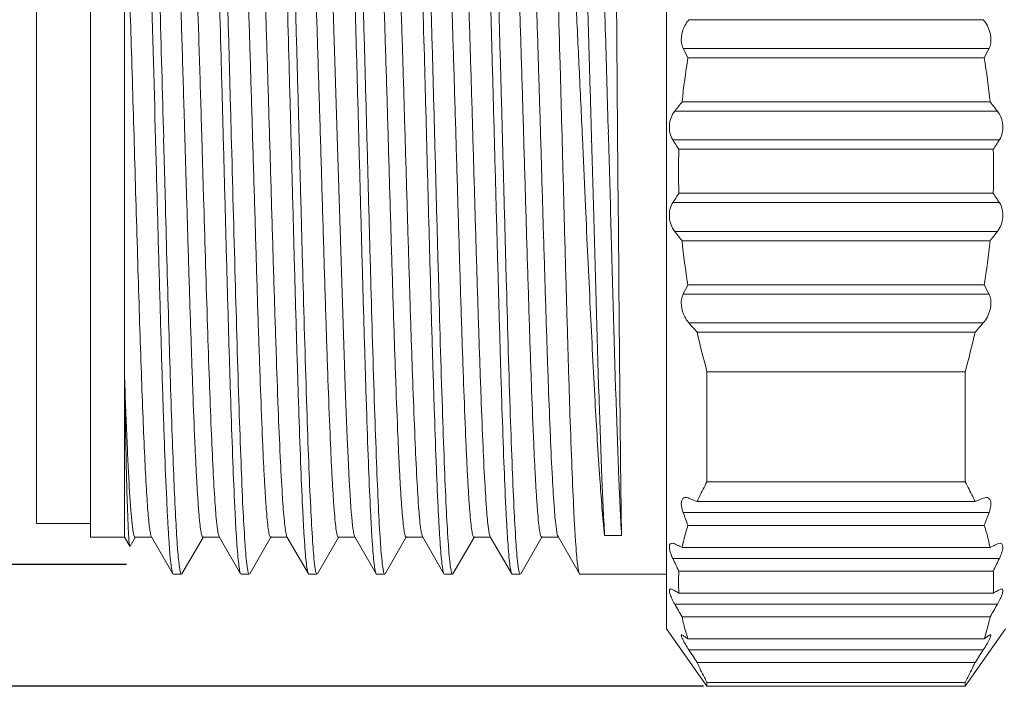
# Model space of a CAD drawing. Units: millimetres. Extents: x 2786 to 3083, y 634 to 844.
# Drawn here: x 2896 to 2911, y 771 to 781 of the extents above; entities that cross this region are included whole.
import ezdxf

# ---------------------------------------------------------------- set-up
doc = ezdxf.new("R2010")
doc.units = ezdxf.units.MM
doc.header["$LTSCALE"] = 65.395
doc.header["$PDMODE"] = 3
doc.header["$PDSIZE"] = 8
doc.layers.get('0').update_dxf_attribs({"linetype": 'CONTINUOUS', "lineweight": 30})
doc.layers.get('Defpoints').update_dxf_attribs({"linetype": 'CONTINUOUS'})
doc.layers.add('Dim', color=3, linetype='CONTINUOUS', lineweight=15)
doc.styles.add('Romans字体', font='romans.shx', dxfattribs={"width": 0.75})
doc.dimstyles.new('01', dxfattribs={"dimscale": 0.25, "dimtxt": 5, "dimasz": 4.5, "dimexe": 1.2, "dimexo": 0.2, "dimgap": 0.5, "dimtad": 1, "dimdsep": 46, "dimtxsty": 'Romans字体', "dimcen": 0, "dimclrd": 1, "dimclre": 6, "dimclrt": 4, "dimazin": 2, "dimtfac": 1, "dimtofl": 0, "dimtmove": 0, "dimatfit": 3, "dimfxl": 1, "dimtolj": 1, "dimtzin": 0, "dimarcsym": 0})

# ---------------------------------------------------------------- blocks, each defined once
blk = doc.blocks.new('*D13')
at = {"layer": 'Defpoints', "color": 0, "lineweight": 5, "transparency": 16777216}
for p in [(2898.259, 784.38), (2893.87, 772.657), (2898.016, 772.657)]:
    blk.add_point(p, dxfattribs=at)
at = {"layer": 'Dim', "color": 6, "lineweight": -2, "transparency": 16777216}
for p, q in [((2898.209, 784.38), (2893.57, 784.38)), ((2897.966, 772.657), (2893.57, 772.657))]:
    blk.add_line(p, q, dxfattribs=at)
at = {"layer": 'Dim', "color": 1, "lineweight": -2, "transparency": 16777216}
blk.add_line((2893.87, 783.255), (2893.87, 773.782), dxfattribs=at)
at = {"layer": 'Dim', "color": 1, "lineweight": 5, "transparency": 16777216}
for points in [[(2893.682, 783.255), (2894.057, 783.255), (2893.87, 784.38)], [(2893.682, 773.782), (2894.057, 773.782), (2893.87, 772.657)]]:
    blk.add_solid(points, dxfattribs=at)
at = {"layer": 'Dim', "color": 4, "transparency": 16777216, "insert": (2892.245, 778.519), "char_height": 2.5, "attachment_point": 5, "rotation": 90, "style": 'Romans字体'}
blk.add_mtext('\\A1;M12*1', dxfattribs=at)
blk = doc.blocks.new('*D12')
at = {"layer": 'Defpoints', "color": 0, "lineweight": 5, "transparency": 16777216}
for p in [(2906.531, 786.062), (2883.972, 770.862), (2906.531, 770.862)]:
    blk.add_point(p, dxfattribs=at)
at = {"layer": 'Dim', "color": 1, "lineweight": -2, "transparency": 16777216}
for p, q in [((2883.972, 786.062), (2883.972, 810.594)), ((2883.972, 771.987), (2883.972, 784.937))]:
    blk.add_line(p, q, dxfattribs=at)
at = {"layer": 'Dim', "color": 6, "lineweight": -2, "transparency": 16777216}
for p, q in [((2906.481, 786.062), (2883.672, 786.062)), ((2906.481, 770.862), (2883.672, 770.862))]:
    blk.add_line(p, q, dxfattribs=at)
at = {"layer": 'Dim', "color": 1, "lineweight": 5, "transparency": 16777216}
for points in [[(2883.785, 784.937), (2884.16, 784.937), (2883.972, 786.062)], [(2883.785, 771.987), (2884.16, 771.987), (2883.972, 770.862)]]:
    blk.add_solid(points, dxfattribs=at)
at = {"layer": 'Dim', "color": 4, "transparency": 16777216, "insert": (2881.692, 801.737), "char_height": 2.5, "width": 6.625, "attachment_point": 5, "rotation": 90, "style": 'Romans字体'}
blk.add_mtext('\\A1;%%C15.2/SW14', dxfattribs=at)

msp = doc.modelspace()

# ---------------------------------------------------------------- linework, layer by layer
at = {"color": 7, "linetype": 'Continuous', "lineweight": 15}
for p, q in [((2905.936, 785.212), (2905.936, 771.712)), ((2897.436, 783.862), (2897.436, 773.062)), ((2897.936, 775.434), (2897.936, 783.862)), ((2896.636, 783.662), (2896.636, 773.262)), ((2905.201, 780.397), (2905.191, 781.554)), ((2901.08, 778.829), (2901.007, 781.185)), ((2906.264, 780.699), (2910.609, 780.699)), ((2899.03, 780.471), (2899.028, 780.555)), ((2905.03, 780.575), (2905.033, 780.468)), ((2905.212, 779.039), (2905.201, 780.397)), ((2910.693, 780.274), (2906.179, 780.274)), ((2906.25, 780.137), (2910.623, 780.137)), ((2910.709, 779.487), (2906.163, 779.487)), ((2906.055, 779.349), (2910.818, 779.349)), ((2898.513, 778.956), (2898.526, 778.473)), ((2898.856, 777.959), (2898.826, 778.965)), ((2899.103, 778.066), (2899.076, 778.972)), ((2904.693, 778.952), (2904.738, 777.948)), ((2904.855, 777.956), (2904.827, 778.961)), ((2905.075, 779.032), (2905.077, 778.969)), ((2905.077, 778.969), (2905.105, 777.965)), ((2905.222, 777.882), (2905.212, 779.039)), ((2901.16, 776.206), (2901.08, 778.829)), ((2910.847, 778.924), (2906.026, 778.924)), ((2898.406, 778.463), (2898.398, 778.762)), ((2910.756, 778.787), (2906.116, 778.787)), ((2898.526, 778.473), (2898.539, 777.951)), ((2910.756, 778.137), (2906.116, 778.137)), ((2899.106, 777.969), (2899.103, 778.066)), ((2905.105, 777.965), (2905.107, 777.877)), ((2906.026, 777.999), (2910.847, 777.999)), ((2910.818, 777.574), (2906.055, 777.574)), ((2906.163, 777.437), (2910.709, 777.437)), ((2910.623, 776.787), (2906.25, 776.787)), ((2906.179, 776.649), (2910.693, 776.649)), ((2901.196, 775.143), (2901.16, 776.206)), ((2910.609, 776.224), (2906.264, 776.224)), ((2906.386, 776.087), (2910.487, 776.087)), ((2906.531, 775.502), (2906.531, 773.879)), ((2906.531, 775.502), (2910.341, 775.502)), ((2910.341, 773.879), (2910.341, 775.502)), ((2897.936, 775.415), (2897.936, 775.434)), ((2897.936, 773.062), (2897.936, 775.415)), ((2901.221, 774.533), (2901.196, 775.143)), ((2901.239, 774.132), (2901.221, 774.533)), ((2901.251, 773.896), (2901.239, 774.132)), ((2901.264, 773.689), (2901.251, 773.896)), ((2910.341, 773.879), (2906.531, 773.879)), ((2910.487, 773.587), (2906.386, 773.587)), ((2910.527, 773.604), (2910.487, 773.587)), ((2910.609, 773.637), (2910.527, 773.604)), ((2910.609, 773.637), (2910.655, 773.648)), ((2910.693, 773.425), (2906.179, 773.425)), ((2897.436, 773.262), (2896.636, 773.262)), ((2906.25, 773.237), (2910.623, 773.237)), ((2897.936, 773.062), (2897.436, 773.062)), ((2897.936, 773.062), (2898.013, 772.928)), ((2897.998, 773.057), (2897.998, 773.062)), ((2898.017, 772.928), (2898.099, 773.069)), ((2898.09, 773.062), (2898.341, 773.062)), ((2898.333, 773.069), (2898.649, 772.523)), ((2898.783, 772.523), (2899.099, 773.069)), ((2899.091, 773.062), (2899.341, 773.062)), ((2899.333, 773.069), (2899.649, 772.523)), ((2899.783, 772.523), (2900.099, 773.07)), ((2900.091, 773.062), (2900.341, 773.062)), ((2900.333, 773.069), (2900.649, 772.523)), ((2900.783, 772.523), (2901.099, 773.069)), ((2901.091, 773.062), (2901.341, 773.062)), ((2901.333, 773.069), (2901.649, 772.523)), ((2901.783, 772.523), (2902.099, 773.07)), ((2902.091, 773.063), (2902.341, 773.063)), ((2902.333, 773.07), (2902.649, 772.523)), ((2902.783, 772.523), (2903.099, 773.069)), ((2903.091, 773.062), (2903.341, 773.062)), ((2903.333, 773.069), (2903.649, 772.523)), ((2903.783, 772.523), (2904.099, 773.07)), ((2904.091, 773.063), (2904.341, 773.063)), ((2904.333, 773.07), (2904.649, 772.523)), ((2905.271, 773.086), (2905.021, 773.086)), ((2898.013, 772.928), (2898.017, 772.928)), ((2906.127, 772.929), (2906.163, 772.912)), ((2910.709, 772.912), (2906.163, 772.912)), ((2910.745, 772.929), (2910.709, 772.912)), ((2910.818, 772.962), (2910.857, 772.973)), ((2910.847, 772.75), (2906.026, 772.75)), ((2906.116, 772.562), (2910.756, 772.562)), ((2898.656, 772.517), (2898.649, 772.523)), ((2898.776, 772.517), (2898.656, 772.517)), ((2899.656, 772.517), (2899.649, 772.523)), ((2899.776, 772.517), (2899.656, 772.517)), ((2900.656, 772.517), (2900.649, 772.523)), ((2900.776, 772.517), (2900.656, 772.517)), ((2901.656, 772.517), (2901.649, 772.523)), ((2901.776, 772.517), (2901.656, 772.517)), ((2902.656, 772.517), (2902.649, 772.523)), ((2902.776, 772.517), (2902.656, 772.517)), ((2903.656, 772.517), (2903.649, 772.523)), ((2903.776, 772.517), (2903.656, 772.517)), ((2904.656, 772.517), (2904.649, 772.523)), ((2905.936, 772.517), (2904.656, 772.517)), ((2906.026, 772.287), (2905.995, 772.298)), ((2910.847, 772.287), (2910.877, 772.298)), ((2910.756, 772.237), (2906.116, 772.237)), ((2910.818, 772.075), (2906.055, 772.075)), ((2910.709, 771.887), (2906.163, 771.887)), ((2905.936, 771.712), (2906.531, 770.862)), ((2910.936, 771.712), (2910.341, 770.862)), ((2906.158, 771.623), (2906.179, 771.612)), ((2910.623, 771.562), (2906.25, 771.562)), ((2910.609, 771.4), (2906.264, 771.4)), ((2906.386, 771.212), (2910.487, 771.212)), ((2906.531, 770.92), (2906.531, 770.862)), ((2906.531, 770.92), (2910.341, 770.92)), ((2910.341, 770.862), (2906.531, 770.862)), ((2910.341, 770.862), (2910.341, 770.92))]:
    msp.add_line(p, q, dxfattribs=at)
msp.add_lwpolyline([(2901.306, 773.19), (2901.3, 773.239), (2901.294, 773.296), (2901.288, 773.36), (2901.282, 773.431), (2901.276, 773.51), (2901.27, 773.596), (2901.264, 773.689)], dxfattribs=at)
for centre, radius, start, end in [((2563.941, 769.909), 335.006, 1.80694, 1.97931), ((2623.13, 771.758), 276.037, 1.8262, 2.01818), ((2660.249, 773.103), 244.895, 1.74825, 1.9583), ((1891.189, 751.702), 1007.693, 1.549797, 1.664326), ((2346.864, 763.512), 558.427, 1.59257, 1.74001), ((2914.931, 784.635), 9.777, 206.4868, 207.3931), ((2901.942, 784.635), 9.777, 332.6082, 333.5145), ((2916.963, 778.386), 10.855, 170.722, 174.1833), ((2899.91, 778.386), 10.855, 5.817, 9.2784), ((2928.34, 761.87), 28.322, 141.5382, 141.8935), ((2888.532, 761.871), 28.322, 38.1049, 38.4602), ((2918.845, 787.278), 15.301, 213.0883, 213.7067), ((2898.027, 787.278), 15.301, 326.2932, 326.9116), ((2916.127, 778.462), 10.016, 178.1405, 181.8596), ((2900.745, 778.462), 10.016, 358.1405, 1.8595), ((2918.845, 769.645), 15.301, 146.2933, 146.9117), ((2898.027, 769.645), 15.301, 33.0884, 33.7068), ((2928.342, 795.053), 28.324, 218.1047, 218.46), ((2888.53, 795.054), 28.324, 321.539, 321.8943), ((2916.962, 778.537), 10.855, 185.8167, 189.2782), ((2899.91, 778.537), 10.855, 350.7216, 354.1831), ((2914.931, 772.288), 9.778, 152.6094, 153.5156), ((2901.941, 772.288), 9.778, 26.4866, 27.3928), ((2952.737, 817.249), 61.99, 221.43609, 221.60628), ((2864.135, 817.25), 61.991, 318.39267, 318.56286), ((2919.473, 779.038), 13.416, 192.7062, 195.28), ((2897.399, 779.038), 13.416, 344.72, 347.2937), ((2930.204, 831.378), 62.507, 247.48028, 247.60136), ((2920.93, 778.806), 15.701, 200.0402, 200.7735), ((2895.942, 778.806), 15.702, 339.2276, 339.9608), ((2909.092, 772.308), 2.99, 161.9028, 166.2154), ((2907.773, 772.306), 2.998, 13.7912, 18.0917), ((2908.921, 772.352), 2.813, 166.2482, 168.515), ((2907.964, 772.354), 2.8, 11.4818, 13.7607), ((2916.261, 794.83), 24.132, 244.9796, 245.1693), ((2900.442, 795.193), 24.533, 294.8326, 295.0186), ((2926.557, 782.544), 22.748, 205.5011, 206.0278), ((2890.315, 782.544), 22.747, 333.9722, 334.4989), ((2908.618, 772.399), 2.507, 176.2815, 181.2371), ((2908.254, 772.399), 2.507, 358.7631, 3.7186), ((2911.033, 781.201), 10.224, 240.6732, 241.0607), ((2908.622, 772.4), 2.511, 181.2438, 183.7178), ((2908.25, 772.4), 2.511, 356.2823, 358.7564), ((2905.836, 781.206), 10.23, 298.9395, 299.3261), ((2911.343, 781.762), 10.865, 241.0613, 241.2449), ((2905.536, 781.749), 10.85, 298.756, 298.9405), ((2940.207, 791.682), 39.38, 209.8599, 210.1764), ((2876.666, 791.682), 39.38, 329.8227, 330.1392), ((2908.974, 772.46), 2.869, 191.5143, 195.9768), ((2907.904, 772.458), 2.862, 344.017, 348.491), ((2908.878, 775.285), 4.558, 233.6956, 234.4167), ((2909.157, 772.51), 3.058, 195.9506, 198.0677), ((2909.04, 775.512), 4.836, 234.4157, 234.759), ((2907.701, 772.515), 3.073, 341.9357, 344.0411), ((2907.784, 775.58), 4.919, 305.2385, 305.5767), ((2908.016, 775.256), 4.521, 305.5797, 306.306), ((2975.269, 815.992), 82.159, 212.8709, 213.0274), ((2841.604, 815.993), 82.16, 326.97163, 327.12814)]:
    msp.add_arc(centre, radius, start, end, dxfattribs=at)
for points, knots in [([(2899.284, 784.4), (2899.292, 784.385), (2899.3, 784.335), (2899.315, 784.24), (2899.327, 784.097), (2899.342, 783.909), (2899.356, 783.678), (2899.376, 783.287), (2899.4, 782.706), (2899.427, 781.911), (2899.457, 781.006), (2899.483, 780.019), (2899.521, 778.633), (2899.566, 776.942), (2899.613, 775.334), (2899.652, 774.208), (2899.679, 773.552), (2899.707, 773.053), (2899.727, 772.775), (2899.74, 772.665)], [0, 0, 0, 0, 0.004333, 0.012609, 0.024831, 0.040902, 0.060706, 0.084085, 0.140788, 0.209203, 0.287145, 0.372111, 0.461378, 0.641312, 0.804052, 0.872339, 0.928888, 0.971898, 1, 1, 1, 1]), ([(2900.283, 784.4), (2900.292, 784.386), (2900.3, 784.336), (2900.315, 784.241), (2900.328, 784.098), (2900.342, 783.911), (2900.356, 783.679), (2900.376, 783.289), (2900.4, 782.708), (2900.428, 781.914), (2900.456, 781.009), (2900.484, 780.022), (2900.512, 778.985), (2900.54, 777.931), (2900.576, 776.589), (2900.612, 775.335), (2900.652, 774.209), (2900.679, 773.552), (2900.706, 773.053), (2900.727, 772.775), (2900.74, 772.666)], [0, 0, 0, 0, 0.004296, 0.012529, 0.02473, 0.040801, 0.060586, 0.083927, 0.140604, 0.209012, 0.286929, 0.37191, 0.461177, 0.551898, 0.641162, 0.803957, 0.87227, 0.928847, 0.9719, 1, 1, 1, 1]), ([(2901.283, 784.401), (2901.292, 784.386), (2901.3, 784.336), (2901.315, 784.241), (2901.328, 784.098), (2901.342, 783.91), (2901.356, 783.679), (2901.376, 783.289), (2901.4, 782.708), (2901.428, 781.913), (2901.456, 781.008), (2901.484, 780.022), (2901.512, 778.985), (2901.54, 777.931), (2901.576, 776.59), (2901.612, 775.336), (2901.652, 774.21), (2901.679, 773.553), (2901.706, 773.054), (2901.727, 772.775), (2901.74, 772.666)], [0, 0, 0, 0, 0.004327, 0.012618, 0.024827, 0.040865, 0.060637, 0.084014, 0.140699, 0.20907, 0.287005, 0.371937, 0.461194, 0.551895, 0.641115, 0.803883, 0.872194, 0.928796, 0.971815, 1, 1, 1, 1]), ([(2902.283, 784.4), (2902.292, 784.386), (2902.3, 784.336), (2902.315, 784.242), (2902.328, 784.099), (2902.342, 783.912), (2902.356, 783.68), (2902.376, 783.29), (2902.4, 782.71), (2902.428, 781.916), (2902.456, 781.01), (2902.484, 780.023), (2902.512, 778.986), (2902.54, 777.932), (2902.576, 776.59), (2902.612, 775.336), (2902.652, 774.21), (2902.679, 773.553), (2902.706, 773.053), (2902.727, 772.775), (2902.74, 772.666)], [0, 0, 0, 0, 0.004297, 0.012519, 0.024681, 0.040732, 0.060519, 0.083862, 0.140497, 0.208908, 0.286816, 0.371794, 0.461076, 0.551798, 0.641075, 0.803892, 0.872244, 0.928815, 0.971894, 1, 1, 1, 1]), ([(2903.283, 784.4), (2903.292, 784.386), (2903.301, 784.336), (2903.315, 784.241), (2903.328, 784.097), (2903.342, 783.91), (2903.356, 783.678), (2903.376, 783.288), (2903.4, 782.707), (2903.428, 781.913), (2903.456, 781.008), (2903.484, 780.021), (2903.512, 778.985), (2903.54, 777.931), (2903.576, 776.59), (2903.612, 775.336), (2903.652, 774.211), (2903.679, 773.554), (2903.706, 773.054), (2903.727, 772.776), (2903.74, 772.666)], [0, 0, 0, 0, 0.004312, 0.012603, 0.024833, 0.040892, 0.060663, 0.084022, 0.140727, 0.209094, 0.287023, 0.371961, 0.461201, 0.551898, 0.641117, 0.803884, 0.872176, 0.928793, 0.971818, 1, 1, 1, 1]), ([(2904.311, 784.388), (2904.323, 784.368), (2904.34, 784.31), (2904.363, 784.2), (2904.386, 784.045), (2904.409, 783.848), (2904.432, 783.609), (2904.466, 783.213), (2904.506, 782.63), (2904.553, 781.837), (2904.599, 780.941), (2904.646, 779.967), (2904.677, 779.296), (2904.693, 778.952)], [0, 0, 0, 0, 0.012574, 0.033159, 0.06179, 0.098289, 0.142427, 0.193864, 0.317034, 0.464036, 0.630356, 0.810869, 1, 1, 1, 1]), ([(2899.649, 772.523), (2899.64, 772.537), (2899.632, 772.587), (2899.617, 772.682), (2899.604, 772.825), (2899.59, 773.012), (2899.576, 773.244), (2899.556, 773.634), (2899.532, 774.214), (2899.504, 775.009), (2899.476, 775.914), (2899.448, 776.901), (2899.42, 777.938), (2899.392, 778.992), (2899.356, 780.334), (2899.32, 781.588), (2899.28, 782.713), (2899.253, 783.371), (2899.226, 783.87), (2899.205, 784.148), (2899.192, 784.258)], [0, 0, 0, 0, 0.004312, 0.012564, 0.024746, 0.040797, 0.060578, 0.083926, 0.140599, 0.208985, 0.286916, 0.371876, 0.461149, 0.551867, 0.641121, 0.803916, 0.872245, 0.928823, 0.971868, 1, 1, 1, 1]), ([(2900.649, 772.523), (2900.64, 772.538), (2900.632, 772.587), (2900.617, 772.682), (2900.604, 772.825), (2900.59, 773.012), (2900.576, 773.244), (2900.556, 773.634), (2900.532, 774.214), (2900.504, 775.008), (2900.476, 775.913), (2900.448, 776.9), (2900.42, 777.936), (2900.392, 778.99), (2900.356, 780.331), (2900.32, 781.585), (2900.28, 782.711), (2900.253, 783.368), (2900.226, 783.868), (2900.205, 784.147), (2900.192, 784.256)], [0, 0, 0, 0, 0.004313, 0.012581, 0.024775, 0.040816, 0.0606, 0.083953, 0.140602, 0.208971, 0.286872, 0.371799, 0.461042, 0.551731, 0.640967, 0.803758, 0.872096, 0.928713, 0.971809, 1, 1, 1, 1]), ([(2901.649, 772.523), (2901.64, 772.538), (2901.632, 772.587), (2901.617, 772.682), (2901.604, 772.825), (2901.59, 773.012), (2901.576, 773.244), (2901.556, 773.634), (2901.532, 774.214), (2901.504, 775.008), (2901.477, 775.913), (2901.448, 776.9), (2901.42, 777.937), (2901.392, 778.99), (2901.364, 780.027), (2901.336, 781.013), (2901.308, 781.918), (2901.28, 782.712), (2901.253, 783.369), (2901.226, 783.869), (2901.205, 784.147), (2901.192, 784.257)], [0, 0, 0, 0, 0.004305, 0.012553, 0.024746, 0.040788, 0.060563, 0.083913, 0.140566, 0.20894, 0.286848, 0.371793, 0.461049, 0.551753, 0.640998, 0.725922, 0.803801, 0.872138, 0.928746, 0.971821, 1, 1, 1, 1]), ([(2902.649, 772.523), (2902.64, 772.538), (2902.632, 772.588), (2902.617, 772.683), (2902.604, 772.826), (2902.59, 773.013), (2902.576, 773.245), (2902.556, 773.635), (2902.532, 774.216), (2902.504, 775.01), (2902.476, 775.915), (2902.448, 776.902), (2902.42, 777.939), (2902.392, 778.992), (2902.356, 780.334), (2902.319, 781.587), (2902.28, 782.713), (2902.253, 783.37), (2902.225, 783.869), (2902.205, 784.148), (2902.192, 784.257)], [0, 0, 0, 0, 0.004326, 0.012591, 0.024798, 0.040852, 0.06064, 0.084003, 0.140678, 0.209068, 0.286988, 0.37194, 0.461197, 0.551897, 0.641132, 0.803903, 0.872217, 0.928802, 0.971851, 1, 1, 1, 1]), ([(2903.649, 772.523), (2903.64, 772.537), (2903.632, 772.587), (2903.617, 772.682), (2903.604, 772.824), (2903.59, 773.011), (2903.576, 773.242), (2903.556, 773.632), (2903.532, 774.213), (2903.504, 775.007), (2903.476, 775.911), (2903.449, 776.898), (2903.42, 777.935), (2903.392, 778.989), (2903.364, 780.026), (2903.336, 781.012), (2903.308, 781.917), (2903.28, 782.711), (2903.253, 783.369), (2903.226, 783.869), (2903.205, 784.147), (2903.192, 784.257)], [0, 0, 0, 0, 0.004286, 0.012517, 0.024693, 0.040719, 0.06048, 0.083819, 0.140453, 0.208815, 0.286718, 0.371665, 0.460928, 0.551643, 0.640903, 0.725845, 0.803742, 0.872096, 0.928722, 0.971811, 1, 1, 1, 1]), ([(2904.649, 772.523), (2904.64, 772.538), (2904.632, 772.588), (2904.617, 772.683), (2904.604, 772.826), (2904.59, 773.014), (2904.576, 773.245), (2904.556, 773.635), (2904.532, 774.216), (2904.504, 775.01), (2904.477, 775.915), (2904.448, 776.902), (2904.42, 777.938), (2904.392, 778.992), (2904.356, 780.333), (2904.32, 781.586), (2904.28, 782.712), (2904.253, 783.369), (2904.226, 783.869), (2904.205, 784.147), (2904.192, 784.257)], [0, 0, 0, 0, 0.004335, 0.01261, 0.024825, 0.040886, 0.060678, 0.084045, 0.14072, 0.209105, 0.287015, 0.371953, 0.461194, 0.551879, 0.6411, 0.803855, 0.87217, 0.928762, 0.971827, 1, 1, 1, 1]), ([(2900.091, 773.062), (2900.087, 773.062), (2900.08, 773.072), (2900.07, 773.104), (2900.057, 773.177), (2900.043, 773.297), (2900.028, 773.466), (2900.014, 773.68), (2899.998, 773.937), (2899.983, 774.236), (2899.962, 774.708), (2899.938, 775.377), (2899.906, 776.259), (2899.878, 777.22), (2899.848, 778.227), (2899.817, 779.242), (2899.788, 780.229), (2899.758, 781.151), (2899.728, 781.976), (2899.7, 782.673), (2899.674, 783.163), (2899.652, 783.472), (2899.637, 783.637), (2899.623, 783.754), (2899.613, 783.817), (2899.605, 783.84)], [0, 0, 0, 0, 0.000911, 0.002761, 0.009711, 0.021073, 0.036776, 0.056682, 0.080628, 0.108386, 0.139713, 0.211909, 0.294602, 0.384786, 0.479188, 0.574389, 0.666938, 0.753471, 0.830852, 0.896281, 0.947398, 0.966992, 0.98237, 0.993389, 1, 1, 1, 1]), ([(2900.324, 773.092), (2900.317, 773.118), (2900.306, 773.186), (2900.292, 773.312), (2900.277, 773.484), (2900.256, 773.8), (2900.23, 774.297), (2900.201, 775), (2900.172, 775.828), (2900.142, 776.75), (2900.112, 777.734), (2900.083, 778.743), (2900.053, 779.743), (2900.024, 780.697), (2899.994, 781.57), (2899.969, 782.233), (2899.948, 782.7), (2899.933, 782.996), (2899.918, 783.25), (2899.903, 783.461), (2899.889, 783.628), (2899.875, 783.748), (2899.862, 783.82), (2899.852, 783.852), (2899.844, 783.861), (2899.841, 783.861)], [0, 0, 0, 0, 0.007388, 0.019129, 0.035145, 0.055323, 0.107369, 0.173431, 0.251129, 0.337695, 0.43002, 0.524794, 0.618622, 0.708133, 0.790132, 0.861664, 0.892697, 0.920179, 0.943884, 0.963599, 0.979134, 0.99038, 0.997272, 0.999102, 1, 1, 1, 1]), ([(2901.091, 773.062), (2901.088, 773.062), (2901.08, 773.072), (2901.074, 773.091), (2901.067, 773.123), (2901.056, 773.189), (2901.043, 773.303), (2901.028, 773.475), (2901.013, 773.693), (2900.998, 773.955), (2900.983, 774.259), (2900.962, 774.74), (2900.936, 775.421), (2900.906, 776.317), (2900.876, 777.292), (2900.846, 778.31), (2900.815, 779.334), (2900.785, 780.325), (2900.755, 781.248), (2900.726, 782.067), (2900.7, 782.671), (2900.678, 783.08), (2900.663, 783.325), (2900.648, 783.524), (2900.634, 783.677), (2900.619, 783.781), (2900.609, 783.835), (2900.6, 783.852)], [0, 0, 0, 0, 0.00092, 0.002811, 0.00581, 0.009932, 0.02152, 0.037502, 0.057783, 0.082188, 0.110453, 0.142311, 0.215696, 0.29962, 0.390974, 0.486393, 0.582334, 0.675248, 0.761716, 0.838489, 0.9028, 0.929477, 0.952195, 0.970765, 0.984998, 0.994741, 1, 1, 1, 1]), ([(2902.091, 773.063), (2902.088, 773.063), (2902.081, 773.072), (2902.071, 773.103), (2902.057, 773.176), (2902.043, 773.297), (2902.029, 773.465), (2902.014, 773.678), (2901.999, 773.935), (2901.984, 774.232), (2901.963, 774.703), (2901.937, 775.371), (2901.908, 776.251), (2901.878, 777.21), (2901.848, 778.215), (2901.819, 779.229), (2901.789, 780.215), (2901.759, 781.138), (2901.73, 781.963), (2901.7, 782.662), (2901.675, 783.153), (2901.653, 783.464), (2901.639, 783.631), (2901.624, 783.75), (2901.613, 783.815), (2901.606, 783.838)], [0, 0, 0, 0, 0.0009, 0.002731, 0.009636, 0.020975, 0.036653, 0.056505, 0.080366, 0.108058, 0.139329, 0.211352, 0.293876, 0.383898, 0.478165, 0.573272, 0.665775, 0.752318, 0.829801, 0.89537, 0.946742, 0.966458, 0.981972, 0.993183, 1, 1, 1, 1]), ([(2902.309, 773.173), (2902.295, 773.268), (2902.274, 773.516), (2902.246, 773.966), (2902.219, 774.568), (2902.19, 775.301), (2902.161, 776.14), (2902.133, 777.057), (2902.104, 778.021), (2902.075, 779), (2902.047, 779.961), (2902.018, 780.871), (2901.989, 781.701), (2901.965, 782.328), (2901.944, 782.769), (2901.93, 783.047), (2901.916, 783.287), (2901.901, 783.485), (2901.887, 783.642), (2901.874, 783.754), (2901.861, 783.823), (2901.851, 783.852), (2901.844, 783.861), (2901.841, 783.861)], [0, 0, 0, 0, 0.027009, 0.069621, 0.126536, 0.195786, 0.275078, 0.36175, 0.452873, 0.545403, 0.636228, 0.722273, 0.800697, 0.868795, 0.898269, 0.924366, 0.946838, 0.96548, 0.980181, 0.990844, 0.997391, 0.999134, 1, 1, 1, 1]), ([(2903.091, 773.062), (2903.088, 773.062), (2903.081, 773.072), (2903.071, 773.103), (2903.057, 773.176), (2903.044, 773.295), (2903.029, 773.463), (2903.014, 773.675), (2902.999, 773.931), (2902.984, 774.227), (2902.963, 774.696), (2902.938, 775.362), (2902.908, 776.238), (2902.879, 777.195), (2902.849, 778.198), (2902.819, 779.21), (2902.789, 780.195), (2902.76, 781.117), (2902.73, 781.944), (2902.701, 782.645), (2902.676, 783.139), (2902.654, 783.453), (2902.64, 783.622), (2902.625, 783.744), (2902.614, 783.81), (2902.607, 783.834)], [0, 0, 0, 0, 0.000903, 0.002743, 0.009648, 0.020907, 0.036484, 0.056272, 0.080079, 0.107661, 0.138784, 0.210596, 0.292855, 0.382648, 0.476718, 0.571677, 0.664111, 0.750684, 0.82827, 0.894108, 0.94577, 0.965736, 0.981507, 0.99294, 1, 1, 1, 1]), ([(2903.311, 773.157), (2903.297, 773.248), (2903.276, 773.489), (2903.248, 773.93), (2903.22, 774.525), (2903.192, 775.254), (2903.163, 776.092), (2903.134, 777.01), (2903.105, 777.978), (2903.076, 778.963), (2903.048, 779.93), (2903.019, 780.847), (2902.99, 781.684), (2902.965, 782.317), (2902.945, 782.761), (2902.93, 783.042), (2902.916, 783.283), (2902.902, 783.484), (2902.887, 783.642), (2902.874, 783.754), (2902.861, 783.822), (2902.851, 783.852), (2902.844, 783.861), (2902.841, 783.861)], [0, 0, 0, 0, 0.025755, 0.067474, 0.123654, 0.192489, 0.271589, 0.358291, 0.449651, 0.542556, 0.633852, 0.720455, 0.799378, 0.868015, 0.897695, 0.923944, 0.946569, 0.96538, 0.980185, 0.99086, 0.997388, 0.99913, 1, 1, 1, 1]), ([(2904.091, 773.063), (2904.088, 773.063), (2904.081, 773.072), (2904.071, 773.103), (2904.057, 773.176), (2904.044, 773.295), (2904.029, 773.462), (2904.014, 773.674), (2903.999, 773.928), (2903.984, 774.224), (2903.964, 774.691), (2903.938, 775.355), (2903.909, 776.228), (2903.879, 777.182), (2903.849, 778.182), (2903.82, 779.192), (2903.79, 780.175), (2903.76, 781.097), (2903.731, 781.925), (2903.702, 782.628), (2903.676, 783.124), (2903.655, 783.441), (2903.64, 783.612), (2903.626, 783.738), (2903.615, 783.806), (2903.608, 783.831)], [0, 0, 0, 0, 0.000897, 0.002722, 0.009611, 0.020891, 0.036452, 0.056153, 0.079857, 0.107376, 0.138429, 0.209968, 0.292001, 0.381527, 0.475371, 0.570156, 0.662477, 0.749037, 0.826721, 0.892745, 0.94477, 0.964901, 0.980903, 0.992639, 1, 1, 1, 1]), ([(2904.308, 773.181), (2904.294, 773.279), (2904.273, 773.53), (2904.245, 773.985), (2904.218, 774.591), (2904.189, 775.325), (2904.161, 776.165), (2904.132, 777.081), (2904.103, 778.044), (2904.075, 779.02), (2904.046, 779.978), (2904.017, 780.886), (2903.989, 781.712), (2903.964, 782.336), (2903.944, 782.775), (2903.93, 783.052), (2903.915, 783.29), (2903.901, 783.488), (2903.887, 783.644), (2903.874, 783.755), (2903.861, 783.823), (2903.851, 783.852), (2903.844, 783.861), (2903.841, 783.861)], [0, 0, 0, 0, 0.0276, 0.070698, 0.127994, 0.197472, 0.276906, 0.363578, 0.454624, 0.546991, 0.637589, 0.723386, 0.801537, 0.869379, 0.898749, 0.924734, 0.947086, 0.96565, 0.980302, 0.990923, 0.997414, 0.999139, 1, 1, 1, 1]), ([(2904.827, 778.961), (2904.818, 779.285), (2904.8, 779.914), (2904.773, 780.821), (2904.746, 781.645), (2904.719, 782.364), (2904.695, 782.886), (2904.675, 783.235), (2904.662, 783.442), (2904.648, 783.609), (2904.635, 783.737), (2904.622, 783.823), (2904.613, 783.868), (2904.605, 783.881)], [0, 0, 0, 0, 0.19729, 0.383162, 0.55222, 0.69941, 0.82067, 0.87046, 0.912527, 0.94667, 0.97271, 0.990486, 1, 1, 1, 1]), ([(2898.398, 778.762), (2898.375, 779.635), (2898.333, 781.176), (2898.283, 782.718), (2898.251, 783.386)], [0, 0, 0, 0, 0.566324, 1, 1, 1, 1]), ([(2898.333, 773.069), (2898.326, 773.081), (2898.318, 773.118), (2898.306, 773.188), (2898.294, 773.29), (2898.282, 773.424), (2898.27, 773.588), (2898.252, 773.865), (2898.231, 774.28), (2898.207, 774.85), (2898.183, 775.508), (2898.158, 776.238), (2898.125, 777.302), (2898.085, 778.67), (2898.038, 780.262), (2897.991, 781.681), (2897.956, 782.551), (2897.936, 782.933)], [0, 0, 0, 0, 0.004028, 0.011252, 0.021701, 0.035332, 0.052051, 0.071763, 0.119716, 0.17801, 0.245263, 0.31982, 0.399895, 0.568708, 0.73542, 0.883956, 1, 1, 1, 1]), ([(2906.264, 780.699), (2906.24, 780.672), (2906.158, 780.55), (2906.13, 780.375), (2906.179, 780.274)], [0, 0, 0, 0, 0.242433, 1, 1, 1, 1]), ([(2910.609, 780.699), (2910.632, 780.672), (2910.714, 780.55), (2910.743, 780.375), (2910.693, 780.274)], [0, 0, 0, 0, 0.242055, 1, 1, 1, 1]), ([(2898.826, 778.965), (2898.822, 779.093), (2898.807, 779.596), (2898.792, 780.098), (2898.78, 780.472)], [0, 0, 0, 0, 0.255895, 1, 1, 1, 1]), ([(2899.076, 778.972), (2899.072, 779.1), (2899.057, 779.599), (2899.042, 780.099), (2899.03, 780.471)], [0, 0, 0, 0, 0.255893, 1, 1, 1, 1]), ([(2906.055, 779.349), (2906.009, 779.29), (2905.957, 779.143), (2905.985, 778.986), (2906.026, 778.924)], [0, 0, 0, 0, 0.501845, 1, 1, 1, 1]), ([(2910.818, 779.349), (2910.863, 779.29), (2910.916, 779.143), (2910.887, 778.986), (2910.847, 778.924)], [0, 0, 0, 0, 0.50196, 1, 1, 1, 1]), ([(2898.649, 772.523), (2898.64, 772.539), (2898.631, 772.594), (2898.615, 772.699), (2898.602, 772.858), (2898.587, 773.067), (2898.572, 773.326), (2898.55, 773.761), (2898.525, 774.406), (2898.495, 775.284), (2898.466, 776.278), (2898.436, 777.351), (2898.416, 778.088), (2898.406, 778.463)], [0, 0, 0, 0, 0.00928, 0.027346, 0.054199, 0.089594, 0.133206, 0.18469, 0.309266, 0.458838, 0.627967, 0.810563, 1, 1, 1, 1]), ([(2898.539, 777.951), (2898.555, 777.347), (2898.587, 776.217), (2898.627, 774.868), (2898.662, 773.942), (2898.687, 773.404), (2898.711, 772.991), (2898.728, 772.759), (2898.74, 772.666)], [0, 0, 0, 0, 0.342329, 0.641495, 0.765461, 0.86811, 0.946927, 1, 1, 1, 1]), ([(2899.091, 773.062), (2899.088, 773.062), (2899.081, 773.071), (2899.071, 773.101), (2899.058, 773.169), (2899.044, 773.283), (2899.03, 773.441), (2899.016, 773.642), (2899.002, 773.883), (2898.987, 774.164), (2898.966, 774.609), (2898.942, 775.243), (2898.914, 776.079), (2898.884, 776.997), (2898.865, 777.633), (2898.856, 777.959)], [0, 0, 0, 0, 0.001902, 0.005725, 0.020078, 0.043521, 0.075908, 0.117019, 0.166492, 0.223929, 0.288849, 0.438827, 0.611341, 0.800543, 1, 1, 1, 1]), ([(2899.325, 773.089), (2899.319, 773.11), (2899.309, 773.167), (2899.288, 773.333), (2899.266, 773.634), (2899.24, 774.1), (2899.213, 774.695), (2899.186, 775.403), (2899.149, 776.506), (2899.123, 777.372), (2899.106, 777.969)], [0, 0, 0, 0, 0.013778, 0.035506, 0.102415, 0.198867, 0.322101, 0.468412, 0.633511, 1, 1, 1, 1]), ([(2904.738, 777.948), (2904.761, 777.445), (2904.806, 776.484), (2904.873, 775.142), (2904.94, 774.024), (2904.991, 773.365), (2905.021, 773.086)], [0, 0, 0, 0, 0.310266, 0.592496, 0.827657, 1, 1, 1, 1]), ([(2905.021, 773.086), (2905.004, 773.377), (2904.974, 774.055), (2904.918, 775.678), (2904.881, 777.011), (2904.855, 777.956)], [0, 0, 0, 0, 0.179402, 0.417604, 1, 1, 1, 1]), ([(2906.026, 777.999), (2905.985, 777.937), (2905.957, 777.78), (2906.009, 777.633), (2906.055, 777.574)], [0, 0, 0, 0, 0.498576, 1, 1, 1, 1]), ([(2910.847, 777.999), (2910.887, 777.937), (2910.916, 777.78), (2910.863, 777.633), (2910.818, 777.574)], [0, 0, 0, 0, 0.498515, 1, 1, 1, 1]), ([(2905.107, 777.877), (2905.133, 776.947), (2905.169, 775.636), (2905.225, 774.039), (2905.254, 773.373), (2905.271, 773.086)], [0, 0, 0, 0, 0.582545, 0.820474, 1, 1, 1, 1]), ([(2905.271, 773.086), (2905.259, 773.737), (2905.243, 775.335), (2905.23, 776.934), (2905.222, 777.882)], [0, 0, 0, 0, 0.407116, 1, 1, 1, 1]), ([(2906.264, 776.224), (2906.24, 776.251), (2906.158, 776.373), (2906.13, 776.548), (2906.179, 776.649)], [0, 0, 0, 0, 0.242055, 1, 1, 1, 1]), ([(2910.609, 776.224), (2910.632, 776.251), (2910.714, 776.373), (2910.743, 776.548), (2910.693, 776.649)], [0, 0, 0, 0, 0.242433, 1, 1, 1, 1]), ([(2897.998, 773.062), (2897.991, 773.172), (2897.979, 773.454), (2897.957, 774.238), (2897.945, 774.913), (2897.936, 775.415)], [0, 0, 0, 0, 0.140501, 0.359577, 1, 1, 1, 1]), ([(2898.083, 773.068), (2898.079, 773.075), (2898.072, 773.098), (2898.064, 773.139), (2898.055, 773.199), (2898.042, 773.312), (2898.025, 773.497), (2898.007, 773.768), (2897.99, 774.102), (2897.972, 774.493), (2897.954, 774.938), (2897.942, 775.251), (2897.936, 775.415)], [0, 0, 0, 0, 0.010771, 0.028843, 0.054339, 0.087256, 0.174957, 0.290747, 0.43318, 0.600438, 0.790378, 1, 1, 1, 1]), ([(2906.386, 773.587), (2906.397, 773.612), (2906.442, 773.71), (2906.492, 773.807), (2906.531, 773.879)], [0, 0, 0, 0, 0.247509, 1, 1, 1, 1]), ([(2910.487, 773.587), (2910.476, 773.612), (2910.43, 773.71), (2910.38, 773.807), (2910.341, 773.879)], [0, 0, 0, 0, 0.247508, 1, 1, 1, 1]), ([(2906.218, 773.648), (2906.206, 773.648), (2906.179, 773.641), (2906.154, 773.601), (2906.15, 773.544), (2906.157, 773.503), (2906.163, 773.479)], [0, 0, 0, 0, 0.181226, 0.378631, 0.648501, 1, 1, 1, 1]), ([(2906.264, 773.637), (2906.26, 773.639), (2906.245, 773.644), (2906.23, 773.648), (2906.218, 773.648)], [0, 0, 0, 0, 0.27194, 1, 1, 1, 1]), ([(2910.654, 773.648), (2910.665, 773.648), (2910.687, 773.643), (2910.711, 773.616), (2910.721, 773.575), (2910.72, 773.543), (2910.718, 773.526)], [0, 0, 0, 0, 0.199545, 0.404419, 0.663527, 1, 1, 1, 1]), ([(2910.718, 773.526), (2910.717, 773.518), (2910.712, 773.484), (2910.702, 773.45), (2910.693, 773.425)], [0, 0, 0, 0, 0.232154, 1, 1, 1, 1]), ([(2901.333, 773.069), (2901.326, 773.082), (2901.317, 773.123), (2901.31, 773.164), (2901.306, 773.19)], [0, 0, 0, 0, 0.353831, 1, 1, 1, 1]), ([(2902.333, 773.07), (2902.327, 773.081), (2902.318, 773.116), (2902.312, 773.15), (2902.309, 773.173)], [0, 0, 0, 0, 0.359467, 1, 1, 1, 1]), ([(2903.333, 773.069), (2903.328, 773.079), (2903.32, 773.109), (2903.314, 773.138), (2903.311, 773.157)], [0, 0, 0, 0, 0.366653, 1, 1, 1, 1]), ([(2904.333, 773.07), (2904.326, 773.081), (2904.318, 773.119), (2904.311, 773.157), (2904.308, 773.181)], [0, 0, 0, 0, 0.355913, 1, 1, 1, 1]), ([(2898.013, 772.928), (2898.011, 772.932), (2898.009, 772.946), (2898.002, 772.988), (2898, 773.027), (2897.998, 773.057)], [0, 0, 0, 0, 0.10395, 0.304552, 1, 1, 1, 1]), ([(2899.333, 773.069), (2899.332, 773.07), (2899.329, 773.077), (2899.327, 773.083), (2899.325, 773.089)], [0, 0, 0, 0, 0.198957, 1, 1, 1, 1]), ([(2900.333, 773.069), (2900.332, 773.071), (2900.328, 773.078), (2900.326, 773.086), (2900.324, 773.092)], [0, 0, 0, 0, 0.193601, 1, 1, 1, 1]), ([(2906.016, 772.973), (2906.006, 772.973), (2905.983, 772.964), (2905.973, 772.922), (2905.98, 772.869), (2905.993, 772.829), (2906.001, 772.807)], [0, 0, 0, 0, 0.154027, 0.341972, 0.626777, 1, 1, 1, 1]), ([(2906.055, 772.962), (2906.051, 772.964), (2906.039, 772.969), (2906.026, 772.973), (2906.016, 772.973)], [0, 0, 0, 0, 0.281834, 1, 1, 1, 1]), ([(2910.886, 772.852), (2910.884, 772.844), (2910.873, 772.809), (2910.859, 772.776), (2910.847, 772.75)], [0, 0, 0, 0, 0.232482, 1, 1, 1, 1]), ([(2910.856, 772.973), (2910.865, 772.973), (2910.883, 772.967), (2910.897, 772.938), (2910.897, 772.898), (2910.891, 772.869), (2910.886, 772.852)], [0, 0, 0, 0, 0.173634, 0.364338, 0.635717, 1, 1, 1, 1]), ([(2898.74, 772.666), (2898.743, 772.635), (2898.751, 772.588), (2898.76, 772.54), (2898.768, 772.525)], [0, 0, 0, 0, 0.647304, 1, 1, 1, 1]), ([(2899.74, 772.665), (2899.744, 772.635), (2899.751, 772.588), (2899.759, 772.54), (2899.767, 772.525)], [0, 0, 0, 0, 0.64823, 1, 1, 1, 1]), ([(2900.74, 772.666), (2900.744, 772.635), (2900.751, 772.588), (2900.76, 772.539), (2900.767, 772.524)], [0, 0, 0, 0, 0.647465, 1, 1, 1, 1]), ([(2901.74, 772.666), (2901.744, 772.635), (2901.751, 772.588), (2901.76, 772.539), (2901.768, 772.525)], [0, 0, 0, 0, 0.649918, 1, 1, 1, 1]), ([(2902.74, 772.666), (2902.744, 772.635), (2902.751, 772.588), (2902.76, 772.54), (2902.767, 772.525)], [0, 0, 0, 0, 0.64699, 1, 1, 1, 1]), ([(2903.74, 772.666), (2903.744, 772.635), (2903.751, 772.588), (2903.76, 772.539), (2903.768, 772.524)], [0, 0, 0, 0, 0.650795, 1, 1, 1, 1]), ([(2901.769, 772.521), (2901.77, 772.52), (2901.772, 772.518), (2901.775, 772.517), (2901.776, 772.517)], [0, 0, 0, 0, 0.584692, 1, 1, 1, 1]), ([(2903.769, 772.521), (2903.77, 772.52), (2903.772, 772.518), (2903.775, 772.517), (2903.776, 772.517)], [0, 0, 0, 0, 0.584536, 1, 1, 1, 1]), ([(2905.995, 772.298), (2905.989, 772.298), (2905.977, 772.291), (2905.975, 772.271), (2905.979, 772.233), (2905.991, 772.203), (2906.001, 772.181)], [0, 0, 0, 0, 0.130823, 0.258949, 0.446377, 1, 1, 1, 1]), ([(2910.877, 772.298), (2910.883, 772.298), (2910.895, 772.291), (2910.897, 772.27), (2910.893, 772.232), (2910.88, 772.201), (2910.87, 772.179)], [0, 0, 0, 0, 0.130057, 0.25803, 0.445762, 1, 1, 1, 1]), ([(2906.001, 772.181), (2906.005, 772.172), (2906.021, 772.136), (2906.04, 772.101), (2906.055, 772.075)], [0, 0, 0, 0, 0.232847, 1, 1, 1, 1]), ([(2910.87, 772.179), (2910.867, 772.171), (2910.851, 772.135), (2910.832, 772.101), (2910.818, 772.075)], [0, 0, 0, 0, 0.233391, 1, 1, 1, 1]), ([(2906.264, 771.4), (2906.246, 771.427), (2906.214, 771.478), (2906.18, 771.539), (2906.16, 771.581), (2906.154, 771.601), (2906.15, 771.617), (2906.156, 771.623), (2906.159, 771.623)], [0, 0, 0, 0, 0.382652, 0.705723, 0.828923, 0.917918, 0.9707, 1, 1, 1, 1]), ([(2910.609, 771.4), (2910.626, 771.427), (2910.658, 771.478), (2910.692, 771.539), (2910.712, 771.581), (2910.718, 771.601), (2910.723, 771.617), (2910.716, 771.623), (2910.714, 771.623)], [0, 0, 0, 0, 0.383103, 0.705591, 0.828836, 0.91817, 0.970746, 1, 1, 1, 1]), ([(2910.714, 771.623), (2910.712, 771.623), (2910.705, 771.621), (2910.698, 771.616), (2910.693, 771.612)], [0, 0, 0, 0, 0.17208, 1, 1, 1, 1]), ([(2906.531, 770.92), (2906.518, 770.944), (2906.467, 771.04), (2906.419, 771.138), (2906.386, 771.212)], [0, 0, 0, 0, 0.25255, 1, 1, 1, 1]), ([(2910.341, 770.92), (2910.354, 770.944), (2910.405, 771.04), (2910.453, 771.138), (2910.487, 771.212)], [0, 0, 0, 0, 0.252547, 1, 1, 1, 1])]:
    msp.add_open_spline(points, degree=3, knots=knots, dxfattribs=at)
for points in [[(2906.163, 773.479), (2906.167, 773.461), (2906.173, 773.443), (2906.179, 773.425)], [(2898.091, 773.062), (2898.087, 773.062), (2898.085, 773.066), (2898.083, 773.068)], [(2906.001, 772.807), (2906.008, 772.788), (2906.017, 772.769), (2906.026, 772.75)], [(2898.77, 772.522), (2898.771, 772.519), (2898.773, 772.517), (2898.776, 772.517)], [(2899.769, 772.522), (2899.771, 772.519), (2899.773, 772.517), (2899.776, 772.517)], [(2900.769, 772.521), (2900.771, 772.519), (2900.773, 772.516), (2900.776, 772.516)], [(2902.769, 772.521), (2902.771, 772.519), (2902.773, 772.516), (2902.776, 772.516)]]:
    msp.add_open_spline(points, degree=3, dxfattribs=at)

# ---------------------------------------------------------------- dimensions: what is measured, and where the dimension line sits
at = {"layer": 'Dim'}
for base, p1, p2, text, picture, middle in [((2883.972, 770.862), (2906.531, 786.062), (2906.531, 770.862), '%%C15.2/SW14', '*D12', (2883.972, 801.737)), ((2893.87, 772.657), (2898.259, 784.38), (2898.016, 772.657), 'M12*1', '*D13', (2893.87, 778.519))]:
    dim = msp.add_linear_dim(base=base, p1=p1, p2=p2, angle=90, text=text, dimstyle='01', override={"dimtxt": 10, "dimgap": 1.5, "dimdec": 1}, dxfattribs=at)
    dim.commit()
    dim.dimension.update_dxf_attribs({"geometry": picture, "text_midpoint": middle, "dimtype": 160})

doc.saveas('drawing.dxf')
